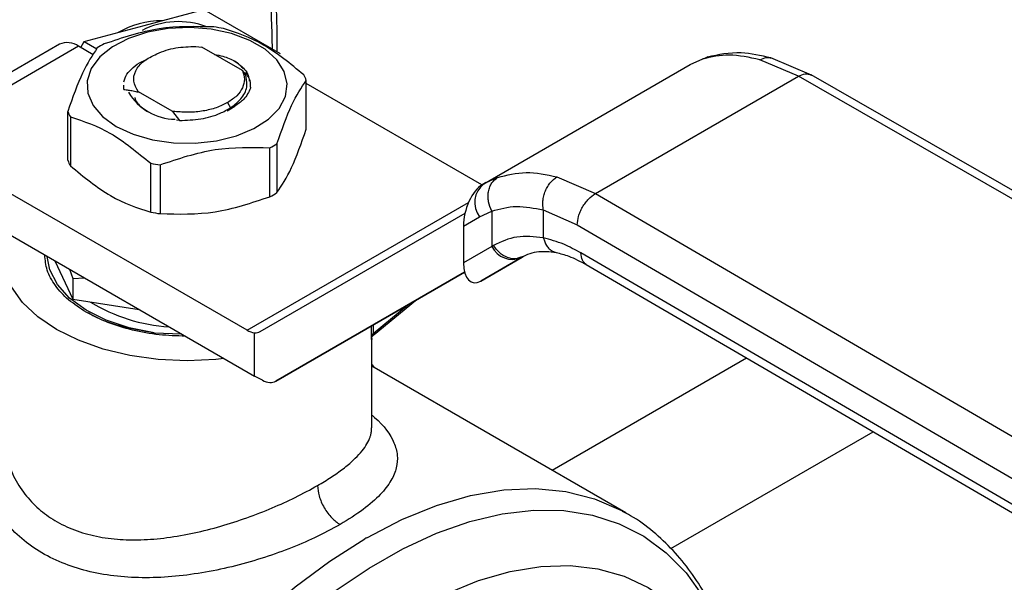
# Model space of a CAD drawing. Extents: x 0.4 to 10.6, y 0.4 to 8.1.
# Drawn here: x 3.4 to 3.5, y 5.1 to 5.1 of the extents above; entities that cross this region are included whole.
import ezdxf

# ---------------------------------------------------------------- set-up
doc = ezdxf.new("R2010")
doc.units = 0
doc.linetypes.add('SLD-SOLID', pattern=[0])
doc.layers.get('0').update_dxf_attribs({"linetype": 'CONTINUOUS'})

msp = doc.modelspace()

# ---------------------------------------------------------------- linework, layer by layer
at = {"color": 7, "linetype": 'SLD-SOLID'}
for p, q in [((3.443749554888616, 5.148869277034284), (3.449030861593494, 5.150283979998886)), ((3.449030861593494, 5.150283979998886), (3.455761163307155, 5.14639865952091)), ((3.438468248183738, 5.14745457406973), (3.443749554888616, 5.148869277034284)), ((3.436271572810824, 5.147215530276166), (3.429192551042489, 5.14312889799572)), ((3.437958724778171, 5.147048461489332), (3.430879703010156, 5.142961829209072)), ((3.43925872060173, 5.146297989874641), (3.437958724778171, 5.147048461489332)), ((3.438165021014127, 5.146929369207266), (3.438468248183738, 5.14745457406973)), ((3.438468248183738, 5.14745457406973), (3.439565490056328, 5.146821149819499)), ((3.448312902813264, 5.147021983881247), (3.448859629944328, 5.146955416796465)), ((3.452430942583898, 5.144893741892622), (3.448859629944271, 5.146955416795477)), ((3.492000920257529, 5.145435624375279), (3.493104912191441, 5.145930015047326)), ((3.493559494316049, 5.146103541836339), (3.493260010044965, 5.145976051186799)), ((3.501555401457969, 5.144390282030952), (3.498133322356706, 5.145853962218874)), ((3.502693877747623, 5.144493814482588), (3.499126307772902, 5.146015260270231)), ((3.473764149712891, 5.134907760831739), (3.492000920257309, 5.145435624375166)), ((3.452708413065079, 5.144566360702409), (3.452430942584102, 5.144893741892785)), ((3.483613565636634, 5.134032680679028), (3.501555401457969, 5.144390282030952)), ((3.541345818106135, 5.12161693529315), (3.501555401457969, 5.144390282031008)), ((3.542463321374052, 5.121732490293111), (3.502668996895759, 5.144508073627474)), ((3.441918946053562, 5.143596884829511), (3.441918946053562, 5.143582711735238)), ((3.441954032110462, 5.14323363398753), (3.441954346792363, 5.143571220313603)), ((3.441954070114279, 5.14322041542785), (3.441954032110462, 5.14323363398753)), ((3.453110504093306, 5.143582622965696), (3.453152766168733, 5.143351785978046)), ((3.458077816951204, 5.139717502171202), (3.458077816951204, 5.144034422098414)), ((3.473575726560114, 5.134798220231419), (3.458077816951204, 5.143744973011676)), ((3.443227251846661, 5.143043833666242), (3.446188222673299, 5.141334501592207)), ((3.443227817874563, 5.143043529198167), (3.443228558290968, 5.143001082223738)), ((3.451762288596349, 5.141756457030945), (3.451087659830343, 5.141328682833275)), ((3.451122522385059, 5.142067533898589), (3.451387587098993, 5.141608400117159)), ((3.451234556005018, 5.141430385867108), (3.451762288596374, 5.141756457030959)), ((3.451640333959034, 5.141671236484119), (3.451753596519503, 5.141818737481763)), ((3.437008669081638, 5.136977094240199), (3.437008669081638, 5.141294014167411)), ((3.437233274340434, 5.140810109533121), (3.437233274340434, 5.136493189605909)), ((3.446188209830527, 5.141334449387521), (3.446262119067542, 5.141270634398057)), ((3.446188269134074, 5.141334571955961), (3.446466517032288, 5.141278670182071)), ((3.446466443997442, 5.141278507969827), (3.446262134928494, 5.141270681000345)), ((3.446262135327208, 5.141270702791131), (3.446880785811004, 5.140496942934662)), ((3.446880551723757, 5.140497745513444), (3.446614875273818, 5.140534675657775)), ((3.454866058652859, 5.133765683942589), (3.454866058652859, 5.138082603869801)), ((3.455479691631622, 5.138436846648125), (3.455479691631622, 5.134119926720913)), ((3.44433148471814, 5.132395479977058), (3.44433148471814, 5.136712399904271)), ((3.445169722955597, 5.136582738048305), (3.445169722955597, 5.132265818121093)), ((3.452849783422447, 5.121967755541312), (3.428453746111495, 5.136051288104885)), ((3.480217467855264, 5.135511359563885), (3.483613565636634, 5.134032680679028)), ((3.473951580510187, 5.135012690550727), (3.473502320292958, 5.134713666356197)), ((3.473764149712764, 5.134907760831635), (3.473613719453106, 5.134820892448821)), ((3.473935787223013, 5.134986567071021), (3.473764149712896, 5.13490776083173)), ((3.483613565636634, 5.134032680679084), (3.523062433617359, 5.111062162093718)), ((3.42845374611149, 5.132377313698203), (3.453508710799214, 5.117913390457276)), ((3.453998742747474, 5.121870341725899), (3.472101625034022, 5.132324143442617)), ((3.471962619092686, 5.131174950552015), (3.473382513892985, 5.131994891734165)), ((3.473382513892985, 5.131994891734165), (3.474458176104063, 5.132489499635013)), ((3.474458176104063, 5.132489499635013), (3.474458176104063, 5.129368684977162)), ((3.479015086850445, 5.132589425793075), (3.482015896053042, 5.131281338334015)), ((3.479015086850739, 5.132589425793245), (3.479015087457218, 5.130127868384786)), ((3.471962619092686, 5.131174950552015), (3.47196261909271, 5.127927585280634)), ((3.482015896053042, 5.131281338334015), (3.52146480019168, 5.108310798069158)), ((3.474458176104733, 5.129368684977551), (3.47196261909271, 5.127927585280634)), ((3.474613062554556, 5.129461530912637), (3.474458176104481, 5.129368684977424)), ((3.477247413828337, 5.12847609902969), (3.476937761513376, 5.128382678126117)), ((3.47708953070911, 5.128384926847889), (3.477247413828355, 5.128476099029658)), ((3.521464800191879, 5.106014563428557), (3.482343939638393, 5.128794087911333)), ((3.435866906947248, 5.128097787040016), (3.43744036068765, 5.124707832766656)), ((3.47349735468838, 5.126310566795378), (3.477145747668011, 5.128416739231639)), ((3.47708953070911, 5.128384926847889), (3.47349735468838, 5.126310566795378)), ((3.482806541848392, 5.127766056899603), (3.521930385250785, 5.104984795546088)), ((3.437160355573401, 5.127351095041925), (3.4374403606877, 5.126551146505024)), ((3.472058065770329, 5.127103205008601), (3.455384762401058, 5.117474936723715)), ((3.455384762401058, 5.117474936723715), (3.472058738034501, 5.127100617968495)), ((3.4374403606877, 5.126551146505024), (3.438484957125774, 5.126586418842333)), ((3.437440360687716, 5.126551146505002), (3.43744036068765, 5.124707832766656)), ((3.43744036068765, 5.124707832766656), (3.443312569990857, 5.12379949725662)), ((3.464071498334736, 5.121600444105059), (3.467729587434513, 5.124601452523427)), ((3.444646372364005, 5.121758594052273), (3.447090596988118, 5.121643207525342)), ((3.453508710799214, 5.117913390457276), (3.453508710791929, 5.121752363566989)), ((3.463853704208799, 5.113370001920966), (3.463853704208799, 5.121181043499909)), ((3.486315905297113, 5.105840721301176), (3.463853704208799, 5.118807873975854)), ((3.454201720626421, 5.1175526751598), (3.453508710799214, 5.117913390457276)), ((3.486060533061414, 5.105984915121265), (3.486315905297113, 5.105840721301176))]:
    msp.add_line(p, q, dxfattribs=at)
at = {"color": 8, "linetype": 'SLD-SOLID'}
for p, q in [((3.493104912454748, 5.145930014513346), (3.493565945045041, 5.146066860010304)), ((3.474973944486586, 5.135463230183178), (3.473935787223013, 5.134986567071021)), ((3.452849783422447, 5.121967755541312), (3.472407594092902, 5.133258239316707)), ((3.463971588447938, 5.121683439415101), (3.4670509783041, 5.124209699811128)), ((3.46384313499142, 5.121488347908238), (3.46384313499142, 5.122357851284408)), ((3.463971588447939, 5.122432005886432), (3.463971588447939, 5.121683439415066)), ((3.496979674942468, 5.119513241707255), (3.479805757005413, 5.109598949913828)), ((3.490287386953326, 5.102700158647646), (3.508147321042788, 5.113010479136148))]:
    msp.add_line(p, q, dxfattribs=at)
at = {"color": 7, "linetype": 'SLD-SOLID', "flags": 128}
for points in [[(3.441285110026592, 5.139969968459605), (3.442776735301916, 5.139277799377418), (3.444491237180378, 5.138786923212516), (3.446348447459674, 5.138520292788801), (3.448261525051285, 5.138490375448547), (3.45014101657326, 5.138698570093334), (3.451899039090937, 5.139135141772964), (3.45345338942529, 5.139779676880909), (3.454731387882222, 5.140602037671876), (3.455673276674279, 5.141563771469263), (3.45623501412838, 5.142619908669597), (3.456390334025496, 5.143721065471203), (3.456131973779865, 5.144815753005884), (3.455472014029425, 5.145852784901176), (3.454441313758614, 5.146783670698235), (3.453088067366554, 5.147564883211795), (3.451475551150514, 5.148159893812977), (3.44967916457657, 5.148540880467378), (3.447782904684382, 5.148690028662472), (3.445875438478966, 5.148600364394424), (3.444045956960091, 5.148276080264754), (3.442380004650257, 5.147732339438948), (3.440955479627899, 5.146994566633698), (3.439838991099816, 5.1460972592854), (3.439082744828695, 5.145082374488374), (3.438722102049664, 5.14399736712777), (3.438773926018245, 5.142892970941866), (3.439235793503267, 5.141820826268869), (3.440086108094458, 5.140831065402086), (3.441285110026592, 5.139969968459605)], [(3.450800286564262, 5.119476930487182), (3.450094761293, 5.119403211040938), (3.447543243021542, 5.119287286562914), (3.444991724749957, 5.119403211039959), (3.442503033326114, 5.119748130026714), (3.440138448592375, 5.120313550473004), (3.43795619447251, 5.121085549850914), (3.436010005305448, 5.122045118973635), (3.434347802727527, 5.123168630064734), (3.433010515682761, 5.12442841855242), (3.432031072616402, 5.125793464263121), (3.431433590667334, 5.127230155241101), (3.431232781824078, 5.12870311538637), (3.431433590666801, 5.130176075531667), (3.431561290331142, 5.130583366605421)], [(3.44464637236377, 5.121758594051712), (3.442433328192396, 5.122197640783394), (3.440403049152806, 5.122869367308069), (3.43862815176191, 5.123749748139788), (3.437172118360751, 5.124807294902661), (3.436087026556414, 5.126004182568263), (3.435411686574401, 5.127297602334593), (3.435174929194355, 5.128497257293775)]]:
    msp.add_lwpolyline(points, dxfattribs=at)
at = {"color": 8, "linetype": 'SLD-SOLID', "flags": 128}
for points in [[(3.463432157061126, 5.103657357228647), (3.466525972953983, 5.105254373757752), (3.469590295401745, 5.106496192486078), (3.472597467535621, 5.107371605448987), (3.475520348293746, 5.107872711656338), (3.478332557381294, 5.107994988402423), (3.481008713364337, 5.107737332085392), (3.483524662748541, 5.10710206816775), (3.485857697975161, 5.106094930188022), (3.486060533061414, 5.105984915121265)], [(3.439615378947437, 5.027887400546438), (3.439115715286396, 5.028372671644685), (3.437474285929832, 5.030313252714866), (3.436074274159334, 5.032558004460938), (3.43492798332868, 5.035087199923847), (3.434045487082904, 5.03787861244292), (3.433434540830748, 5.040907710984575), (3.43310051358984, 5.044147875721912), (3.433046340803587, 5.047570631970714), (3.43327249854438, 5.051145900425998), (3.433776999329861, 5.054842261500026), (3.434555409588988, 5.058627231438771), (3.435600888624416, 5.06246754779032), (3.436904248728789, 5.066329461716492), (3.438454035926646, 5.070179034578843), (3.440236630632368, 5.073982436192645), (3.442236367339586, 5.077706242127757), (3.444435672290214, 5.081317727443728), (3.446815217913267, 5.084785154277748), (3.449354092676249, 5.088078050758122), (3.452029984856457, 5.091167478792181), (3.454819378617195, 5.094026288375279), (3.457697760665798, 5.096629356186005), (3.460639835677327, 5.098953806370844), (3.463619748590795, 5.100979211577992), (3.466611311824372, 5.102687772473665), (3.469588235412795, 5.104064474163277), (3.472524358044532, 5.105097218142877), (3.475393876968322, 5.10577692862124), (3.478171574748687, 5.106097632278243), (3.480833040877656, 5.106056510758618), (3.483354886295193, 5.105653925439754), (3.485714948933092, 5.104893414255915), (3.487892488476033, 5.103781660606723), (3.489868368628215, 5.102328434623225), (3.491625225283816, 5.100546507307617), (3.493147619123379, 5.098451538301217), (3.494422171295099, 5.096061938266983), (3.495381125087395, 5.093575386731573)], [(3.438391137859482, 5.027180661209732), (3.436623683327541, 5.028793754619811), (3.434958193496464, 5.030848990025032), (3.433548123426811, 5.033220569208456), (3.432406199626178, 5.035887087616407), (3.431542728463185, 5.038824478737944), (3.430965503147935, 5.042006231315773), (3.430679733394836, 5.045403628622118), (3.430687998402616, 5.048986007639905), (3.430990223575916, 5.052721035810101), (3.431583681198545, 5.056575002847385), (3.432463015052321, 5.060513124990425), (3.433620288759324, 5.064499858940748), (3.435045057411223, 5.068499222656761), (3.436724461839202, 5.072475120107641), (3.438643344673664, 5.076391667056011), (3.440784387146209, 5.080213514929093), (3.443128265399199, 5.083906169855254), (3.445653824892144, 5.08743630398649), (3.448338271330806, 5.09077205629703), (3.451157376395811, 5.093883320143226), (3.454085696413979, 5.096742014989355), (3.45709680199875, 5.099322339846903), (3.460163516587119, 5.101601006139936), (3.463258161743637, 5.103557447881284)], [(3.44357960138293, 5.030175897446423), (3.443229091375392, 5.030565622006126), (3.441751777335965, 5.032558988594531), (3.440523164671887, 5.034849434308766), (3.439555085594741, 5.037414900904518), (3.438856863235246, 5.040230681536044), (3.43843522185641, 5.043269658696596), (3.438294222095206, 5.04650256537485), (3.43843522185641, 5.049898266912204), (3.438856863235246, 5.053424060846575), (3.439555085594741, 5.05704599185498), (3.440523164671887, 5.060729178761859), (3.441751777335965, 5.064438150463864), (3.443229091375392, 5.068137187535974), (3.444940879448386, 5.071790666229086), (3.446870656100046, 5.075363401546191), (3.448999836526293, 5.078820986093128), (3.451307915555694, 5.082130121440605), (3.453772665125471, 5.085258938806265), (3.456370348349898, 5.088177305968493), (3.459075948119487, 5.090857117456174), (3.461863408029424, 5.093272565219749), (3.464705883316996, 5.095400387176835), (3.467575999391328, 5.097220091238802), (3.470446115465662, 5.098714152660778), (3.473288590753234, 5.099868182814537), (3.476076050663171, 5.100671067758837), (3.478781650432759, 5.101115075272766), (3.481379333657187, 5.101195929321243), (3.483844083226964, 5.100912851235583), (3.486152162256365, 5.100268567212498), (3.488281342682612, 5.099269282059331), (3.490211119334272, 5.097924619438372), (3.491922907407266, 5.096247529185727), (3.492282617896004, 5.095818130857756)]]:
    msp.add_lwpolyline(points, dxfattribs=at)
at = {"color": 7, "linetype": 'SLD-SOLID'}
for centre, radius, start, end in [((3.44543847057829, 5.141070180614197), 0.008228349518836529, 90.61425237009314, 119.3772671616859), ((3.446772383878456, 5.142175112034804), 0.007045571385107974, 69.13680534829825, 117.0684447448878), ((3.44766742772891, 5.131429837272935), 0.01746134444313862, 79.81521614202106, 82.59870599314762), ((3.436970243153234, 5.145668659478812), 0.001697336004176369, 54.38242252419935, 114.3071190459763), ((3.444999756760356, 5.138258293318664), 0.0101792852398359, 118.0028332199471, 121.9917902475157), ((3.454028713037536, 5.142449100592402), 0.00434838898685903, 21.38153723952345, 28.4153856432807), ((3.446582566684605, 5.145508615122848), 0.004910117632097476, 211.0332059084339, 268.9721706242883), ((3.44105777300671, 5.142879335679093), 0.004348388999545829, 201.3815372543212, 208.4153856373444), ((3.450086729283665, 5.147070142928451), 0.01017928521804798, 298.0028332137716, 301.9917902499949), ((3.44105777300667, 5.138562415751868), 0.004348388999519946, 201.3815372542665, 208.4153856373423), ((3.447419058294857, 5.153898598930391), 0.01746134437999173, 259.8152161352111, 262.5987059963089), ((3.475030803092713, 5.133260372542132), 0.002078051722486819, 127.5561705528185, 217.5153999190127), ((3.450086729282619, 5.142753223003064), 0.01017928522015726, 298.0028332141424, 301.9917902495341), ((3.44741905829496, 5.149581679003906), 0.01746134438072959, 259.8152161353159, 262.5987059962899), ((3.47629187782537, 5.130262416763157), 0.002039906494148916, 205.9842396167418, 293.0182455410409), ((3.446862914991231, 5.137220789828919), 0.01497382592962081, 238.4312584776566, 266.5204165791397), ((3.453631611436599, 5.12324393301816), 0.00149662420003414, 238.5070033058948, 265.2896481455509), ((3.484907443105905, 5.066055997228158), 0.04330184966709207, 119.7320081627441, 119.9974890262233)]:
    msp.add_arc(centre, radius, start, end, dxfattribs=at)
for centre, major_axis, ratio, start_param, end_param in [((3.473555537070722, 5.132189412257679), (0.000783564828156891, 0.002759361288821261), 0.5026061538040733, 0.4777430072690594, 2.085073121642685), ((3.473555537070763, 5.128942046986624), (0.0007835648281564467, 0.00275936128882126), 0.5026061538041589, 2.085073121763936, 3.619335660860867), ((3.452815700972343, 5.123785067364966), (-0.001216355018454518, 0.001894428109674884), 0.6063903258728481, 2.754702087250497, 3.11302166922566), ((3.454201720626088, 5.119389662362951), (-0.001216355018454518, 0.001894428109673996), 0.6063903258730495, 2.32762350586757, 3.113021669060484)]:
    msp.add_ellipse(centre, major_axis=major_axis, ratio=ratio, start_param=start_param, end_param=end_param, dxfattribs=at)
at = {"color": 8, "linetype": 'SLD-SOLID'}
for points, knots in [([(3.390475192019181, 5.182571084227636), (3.392446816617167, 5.183649433922332), (3.396390136169635, 5.185806171792128), (3.402346768564052, 5.188257850777161), (3.408342375717034, 5.190102064127112), (3.41435226677754, 5.191208071607893), (3.420249323005536, 5.191514151745817), (3.425933541766441, 5.190966062946639), (3.431305394656558, 5.189539796764586), (3.43627110157096, 5.18723676827701), (3.440747933760512, 5.184086971331515), (3.44466850526986, 5.180147049531976), (3.447984911843878, 5.175497654627656), (3.450667442986101, 5.170236505610798), (3.452715781699706, 5.164479125115148), (3.45411009143451, 5.158360158650817), (3.454918416069324, 5.152480066101339), (3.455018294592763, 5.148519460838584), (3.455061592571875, 5.146802513110128)], [0, 0, 0, 0, 0.05905525202677315, 0.1181126114124747, 0.1799296315377698, 0.2433157841193609, 0.308015713175077, 0.373737231249674, 0.440157898132242, 0.5069337399164148, 0.5737095817005872, 0.6401302485831554, 0.7058517666577526, 0.7705516957134687, 0.8339378482950597, 0.895754868420355, 0.9548090683129966, 1, 1, 1, 1]), ([(3.498133324256097, 5.145853952573451), (3.498337778850847, 5.14593972991488), (3.498652014352535, 5.146071564985402), (3.49898811287442, 5.146062589812129), (3.499105619582465, 5.146015786770753), (3.499124158982452, 5.146008402508875)], [0, 0, 0, 0, 0.6106757169777727, 0.9385750930521563, 0.9999999999999999, 0.9999999999999999, 0.9999999999999999, 0.9999999999999999]), ([(3.501555401457975, 5.144390281063625), (3.501754218567217, 5.144481011842066), (3.50206006240984, 5.144620584588237), (3.50243101766219, 5.144611959302424), (3.502591838821754, 5.144541034518882), (3.502672658935772, 5.144505391515758)], [0, 0, 0, 0, 0.4802736123392713, 0.7388133127362911, 1, 1, 1, 1]), ([(3.476937761513376, 5.128382678126117), (3.476831290389309, 5.128342773802657), (3.476500769702374, 5.128218897920652), (3.475846917472532, 5.128358605531549), (3.475122298572782, 5.128773140825599), (3.474778479469114, 5.129237918755724), (3.474613062554258, 5.129461530912449)], [0, 0, 0, 0, 0.1396687010836906, 0.433576666255481, 0.7274846005616225, 1, 1, 1, 1]), ([(3.479015088230807, 5.130127868827539), (3.479097471092909, 5.129884786471996), (3.479224207704192, 5.129510832069122), (3.479536147186441, 5.129149078102976), (3.479821572405768, 5.128950895576796), (3.480034210482898, 5.128849538100609), (3.48014906076381, 5.128841373649492), (3.480151039396237, 5.128841232992913)], [0, 0, 0, 0, 0.3776880059958838, 0.5810298013559885, 0.7886947390623298, 0.9963596480749136, 1, 1, 1, 1]), ([(3.48281006174356, 5.127765040002769), (3.482676646333164, 5.127877446835191), (3.48240911305838, 5.128102852340419), (3.48236570210597, 5.128563273083429), (3.482343939638356, 5.128794087911312)], [0, 0, 0, 0, 0.4986871651907536, 1, 1, 1, 1]), ([(3.463971587949579, 5.121683445802079), (3.463970995428362, 5.12166671166592), (3.463969787467179, 5.121632596116413), (3.463975996038578, 5.121596587499627), (3.463987704153471, 5.121573822274855), (3.464014676172206, 5.121557650475419), (3.464043306173808, 5.121587038510138), (3.464064403830159, 5.121608694766604)], [0, 0, 0, 0, 0.1220871363321165, 0.2488966089758678, 0.3893133821454052, 0.5499805909670171, 1, 1, 1, 1]), ([(3.463835556849897, 5.121436896631513), (3.463839760067074, 5.121392486000268), (3.463852873271175, 5.121253933637329), (3.463852919468193, 5.121210529527154), (3.463852950857533, 5.121181037874989)], [0, 0, 0, 0, 0.3205331926718221, 1, 1, 1, 1]), ([(3.463853704208799, 5.114485332586467), (3.463939543648352, 5.114415487695049), (3.464944522102266, 5.113597767875862), (3.4657506528297, 5.112415598958193), (3.466174944857336, 5.110942932777392), (3.46609174508629, 5.109829937328326), (3.465612563858037, 5.108675293186939), (3.464657368401299, 5.107446088670244), (3.463184799057075, 5.106137162947586), (3.46177644374998, 5.105264435495883), (3.461064969990724, 5.10482355053046)], [0, 0, 0, 0, 0.02177477855727249, 0.2549315722789378, 0.3716265112876875, 0.4875215716037226, 0.60414169701081, 0.7295028092963847, 0.8633500707039674, 0.9999999999999999, 0.9999999999999999, 0.9999999999999999, 0.9999999999999999]), ([(3.459076480741909, 5.108267331546289), (3.459482478464247, 5.10850999613587), (3.460306169751232, 5.109002315912807), (3.461361519342374, 5.109750211015082), (3.462230705972756, 5.110473879861309), (3.462892525473207, 5.11115510306661), (3.463368561335541, 5.111789871055427), (3.463623035817043, 5.11228462880965), (3.463756541747268, 5.11266671299816), (3.463820815582774, 5.112954619466913), (3.463861598108944, 5.113193770741174), (3.463846999287817, 5.113336845161624), (3.463843634498468, 5.113369821474016)], [0, 0, 0, 0, 0.1369715957480928, 0.2778890219692011, 0.423075100685508, 0.5518314416183633, 0.6765748218799933, 0.8019322148075502, 0.8519900028544758, 0.9111893606636852, 0.9795306010860417, 1, 1, 1, 1]), ([(3.43135630205318, 5.111869417113556), (3.431390652824159, 5.11165843323737), (3.431483292772103, 5.111089434791327), (3.431736090717445, 5.110231914595517), (3.432221379853716, 5.10902163716072), (3.433005826907535, 5.107691356976506), (3.43421707696666, 5.106338556749915), (3.435661287515782, 5.105235549771617), (3.43734124250307, 5.104381187066028), (3.439267778380037, 5.103787921129187), (3.441328717115418, 5.103484767751524), (3.443511832705397, 5.103439830212189), (3.445793546250455, 5.103631685759281), (3.448160311262233, 5.104049506238498), (3.450530022280254, 5.104653882331535), (3.452851948036181, 5.10540618458348), (3.455065622465254, 5.106271158222587), (3.45719921108858, 5.107235978817626), (3.458432261164064, 5.107913403905531), (3.459076480741909, 5.108267331546289)], [0, 0, 0, 0, 0.02303093159895116, 0.0621116861040429, 0.09574306915680698, 0.1624789519673306, 0.2249776391235487, 0.2842646851913414, 0.3466137527326479, 0.4097241937914871, 0.4740929070148411, 0.5346475667908199, 0.599489234531205, 0.6666416404561991, 0.7317780409016369, 0.7976530786784806, 0.8648091750925192, 0.9293681758087952, 1, 1, 1, 1])]:
    msp.add_open_spline(points, degree=3, knots=knots, dxfattribs=at)
at = {"color": 7, "linetype": 'SLD-SOLID'}
for points, knots in [([(3.455516306967252, 5.146540012077165), (3.455517999948265, 5.14707686449537), (3.455524152565695, 5.149027889061677), (3.45532214306856, 5.15227439066656), (3.454910864391015, 5.15626775790138), (3.454279380936183, 5.160118144869318), (3.453443938090253, 5.163822367928529), (3.452399896126283, 5.167366277615668), (3.451147749022816, 5.170738692571529), (3.449688820763414, 5.173931126250467), (3.448015237041605, 5.176923650044562), (3.446286159765278, 5.179540344706674), (3.44502523917479, 5.181043153399765), (3.44446708732651, 5.181708378042767)], [0, 0, 0, 0, 0.03680667270143417, 0.1337625019640183, 0.2309834444571315, 0.3284607142728616, 0.4262052673513844, 0.5242452198507671, 0.6226275900369366, 0.7214207272769085, 0.8207176209645286, 0.9206398943932029, 0.9999999999999999, 0.9999999999999999, 0.9999999999999999, 0.9999999999999999]), ([(3.449916763077336, 5.148745698218209), (3.448300855246112, 5.148787387484605), (3.445068749999738, 5.148870773488455), (3.441836631448101, 5.147787511779272), (3.440220427379723, 5.147245832396686)], [0, 0, 0, 0, 0.4999552019652898, 1, 1, 1, 1]), ([(3.457853211692763, 5.144518326733273), (3.456670288778051, 5.145492858495263), (3.454304230959152, 5.147442096663319), (3.451938148526844, 5.148224699756547), (3.45075500131485, 5.14861603636224)], [0, 0, 0, 0, 0.4999552019663403, 1, 1, 1, 1]), ([(3.439606794400977, 5.146891589618322), (3.439173809484473, 5.146250388636074), (3.438307762057012, 5.144967871763096), (3.437441725937703, 5.142518706511468), (3.437008669081328, 5.141294014167856)], [0, 0, 0, 0, 0.4999552019617127, 1, 1, 1, 1]), ([(3.444877123108087, 5.146374407272456), (3.445140907009016, 5.146487607542822), (3.445654465328964, 5.146707996051984), (3.446805142982878, 5.146987361381482), (3.447715763771374, 5.14700827185226), (3.448312902813251, 5.147021983881069)], [0, 0, 0, 0, 0.266625116637013, 0.5190898552714538, 1, 1, 1, 1]), ([(3.441954664305591, 5.143911844048597), (3.442028658884498, 5.144135510421544), (3.442176648042312, 5.144582843167441), (3.442753686638023, 5.145187072639879), (3.443356262771005, 5.145624030925793), (3.443825325145911, 5.145804619696507), (3.443957750939255, 5.145855603558163)], [0, 0, 0, 0, 0.2946915073154804, 0.589383014630968, 0.8840745219464646, 0.9999999999999999, 0.9999999999999999, 0.9999999999999999, 0.9999999999999999]), ([(3.443227251846661, 5.143043833666242), (3.443059891130335, 5.143343729523043), (3.442725448408329, 5.143943021811396), (3.442935812977073, 5.14489388291688), (3.443627144377475, 5.145765197556273), (3.44446067921483, 5.146171442486094), (3.444877123108087, 5.146374407272456)], [0, 0, 0, 0, 0.2501894368143711, 0.4999622259188445, 0.750175195947149, 1, 1, 1, 1]), ([(3.449973554869344, 5.146312361624052), (3.450220591190448, 5.146270530639111), (3.450904080925304, 5.146154794423974), (3.451446477344707, 5.145882946410351), (3.451792833342144, 5.145709353468838)], [0, 0, 0, 0, 0.3614338423928474, 0.9999999999999999, 0.9999999999999999, 0.9999999999999999, 0.9999999999999999]), ([(3.498133322356706, 5.145853962218874), (3.497210078977403, 5.14605445482837), (3.495369643324735, 5.146454125982135), (3.493858166057598, 5.146104335337331), (3.493104912191441, 5.145930015047326)], [0, 0, 0, 0, 0.5016439330352505, 1, 1, 1, 1]), ([(3.499126149451927, 5.146015297681099), (3.498228691545239, 5.146212633095686), (3.496167625334494, 5.146665825777101), (3.494478073574608, 5.146299172423107), (3.493524209769706, 5.146092172334904)], [0, 0, 0, 0, 0.4354338070316628, 0.9999999999999999, 0.9999999999999999, 0.9999999999999999, 0.9999999999999999]), ([(3.451792610955137, 5.145709240233242), (3.451907493048584, 5.145627261749002), (3.452414276689448, 5.145265627020127), (3.452969760990692, 5.144678491100012), (3.453022518835327, 5.144143220267701), (3.453039603074339, 5.143969886900901)], [0, 0, 0, 0, 0.1654248577918086, 0.729744812319502, 1, 1, 1, 1]), ([(3.452512720416815, 5.145044303869834), (3.452504579240298, 5.145056843541814), (3.452344429624166, 5.145303518411247), (3.452061525684211, 5.145511809552556), (3.451793003114427, 5.145709512251699)], [0, 0, 0, 0, 0.05083481755034562, 1, 1, 1, 1]), ([(3.451387587098993, 5.141608400117159), (3.45175672427888, 5.141901925353183), (3.452495395851537, 5.142489291675303), (3.452943236839821, 5.143549534949688), (3.452783470169433, 5.144239626777426), (3.452707715184099, 5.144566840808759)], [0, 0, 0, 0, 0.3443803682501524, 0.6891313096275429, 1, 1, 1, 1]), ([(3.453140750010123, 5.143430537729357), (3.453148190271936, 5.143499740763077), (3.453182563162779, 5.143819448373342), (3.453046373801491, 5.144269259428953), (3.452800876843462, 5.144615873304274), (3.452719026306334, 5.144731436984163)], [0, 0, 0, 0, 0.1555118309919401, 0.7184412760669724, 0.9999999999999999, 0.9999999999999999, 0.9999999999999999, 0.9999999999999999]), ([(3.441954036976091, 5.143233616753839), (3.442084921304926, 5.143217509037116), (3.442359392347919, 5.143183730342228), (3.442783446200299, 5.143111027796029), (3.443079934147928, 5.14303788505801), (3.443228321013879, 5.143001278437914)], [0, 0, 0, 0, 0.3128697860482687, 0.6561037311511716, 0.9999999999999999, 0.9999999999999999, 0.9999999999999999, 0.9999999999999999]), ([(3.453152867352608, 5.143351791955602), (3.452988945239953, 5.143002769942348), (3.452712008995451, 5.142413118893848), (3.452037526693829, 5.141946772294839), (3.451762279111479, 5.141756462225018)], [0, 0, 0, 0, 0.5919128171513188, 1, 1, 1, 1]), ([(3.455479691631874, 5.138436846648476), (3.455912676548378, 5.139661330657412), (3.456778723975827, 5.142110518112837), (3.457644760095142, 5.143393082466011), (3.458077816951513, 5.144034422098957)], [0, 0, 0, 0, 0.4999552019681297, 1, 1, 1, 1]), ([(3.442919092091522, 5.142510029138185), (3.442982502863721, 5.1423409677909), (3.443153516694618, 5.141885022725839), (3.443698024466871, 5.141525621865506), (3.444040632438821, 5.141299484414122)], [0, 0, 0, 0, 0.3707932385729474, 1, 1, 1, 1]), ([(3.451122522385047, 5.142067533898598), (3.45080262865502, 5.141907700611812), (3.450162841668081, 5.141588034274628), (3.448981980584869, 5.141304309508749), (3.447722819771816, 5.141174581000071), (3.446885243071152, 5.141243913400723), (3.446466455030508, 5.141278579575415)], [0, 0, 0, 0, 0.2500005546179488, 0.5000007394901247, 0.7500005546158415, 1, 1, 1, 1]), ([(3.446880820241013, 5.140497777641713), (3.447512368936589, 5.140517344178867), (3.448775862819687, 5.140556489537226), (3.45033803921971, 5.141010274603405), (3.451093044071077, 5.141440543363434), (3.451387587098993, 5.141608400117159)], [0, 0, 0, 0, 0.3786877381693439, 0.7576132199029866, 1, 1, 1, 1]), ([(3.43723327434011, 5.140810109533542), (3.438416197254815, 5.140418860798238), (3.44078225507372, 5.139636293212645), (3.443148337506033, 5.137687089220933), (3.44433148471804, 5.136712399904563)], [0, 0, 0, 0, 0.4999552019626642, 1, 1, 1, 1]), ([(3.455479691631622, 5.134119926720913), (3.45591268794197, 5.134761404940659), (3.456778728268009, 5.136044432054977), (3.457644771488305, 5.138493100504621), (3.458077816951204, 5.139717502171202)], [0, 0, 0, 0, 0.4999724577829006, 1, 1, 1, 1]), ([(3.44516972295552, 5.136582738048602), (3.446785630786741, 5.137124331808894), (3.450017736033091, 5.138207616387512), (3.453249854584731, 5.138124277198209), (3.4548660586531, 5.138082603870125)], [0, 0, 0, 0, 0.4999552019681762, 1, 1, 1, 1]), ([(3.437233274340434, 5.136493189605909), (3.438416242259854, 5.135518878688962), (3.440782308432114, 5.13357014951042), (3.443148382511513, 5.132787050867028), (3.44433148471814, 5.132395479977058)], [0, 0, 0, 0, 0.4999724577822638, 1, 1, 1, 1]), ([(3.474458176104059, 5.132489499635009), (3.474345907520529, 5.132756297135574), (3.474172993814271, 5.133167213023105), (3.47412215783916, 5.133759876553739), (3.474155754980169, 5.134209915005218), (3.474272007754498, 5.134625535909224), (3.474507593212381, 5.135099068614913), (3.474790329130434, 5.135319849445741), (3.474973944654246, 5.135463229841763)], [0, 0, 0, 0, 0.2388345832615248, 0.3678479916297752, 0.4997586591670428, 0.6317048411913133, 0.7608202418426009, 1, 1, 1, 1]), ([(3.474973944486586, 5.135463230183178), (3.475798108267848, 5.135675882907478), (3.477439565614021, 5.136099415686302), (3.479294087770081, 5.135706830557915), (3.480217467855264, 5.135511359563885)], [0, 0, 0, 0, 0.5020927185119278, 1, 1, 1, 1]), ([(3.479015084419854, 5.132589431830458), (3.478986961612575, 5.132852633895851), (3.478943664437802, 5.133257853250838), (3.479049659421035, 5.13383704682956), (3.479191580989223, 5.134276439763283), (3.479395877514748, 5.134682914543167), (3.479718801024485, 5.135148751862256), (3.480020906583729, 5.135368425419195), (3.480217468943725, 5.13551135411236)], [0, 0, 0, 0, 0.2381878661717605, 0.3667081158792662, 0.4982051025180165, 0.6299644359312887, 0.759239571962953, 1, 1, 1, 1]), ([(3.445169722955597, 5.132265818121093), (3.44678568718537, 5.132224383497187), (3.450017793683674, 5.13214150968432), (3.453249910983346, 5.133224272642038), (3.454866058652859, 5.133765683942589)], [0, 0, 0, 0, 0.4999724577827058, 1, 1, 1, 1]), ([(3.482015896053, 5.131281338333991), (3.482037240248807, 5.131524637159378), (3.48207007439685, 5.13189890797867), (3.48226930142879, 5.132440605095537), (3.482475499445981, 5.132852910891437), (3.482731455643968, 5.133236481948183), (3.483103416217549, 5.133678427517394), (3.483412586280702, 5.133893117872412), (3.483613565636641, 5.134032679668396)], [0, 0, 0, 0, 0.2394569105618055, 0.3683607348227568, 0.5000000688480475, 0.6316393929070572, 0.7605431883939848, 1, 1, 1, 1]), ([(3.474458176104389, 5.132489499635222), (3.475171500522245, 5.132686555219008), (3.476597451694411, 5.133080473657309), (3.478209471365219, 5.13275305501678), (3.479015086850739, 5.132589425793245)], [0, 0, 0, 0, 0.50024463093804, 1, 1, 1, 1]), ([(3.479015087457218, 5.130127868384786), (3.478216024052727, 5.130219904727701), (3.476612445799338, 5.130404605312398), (3.475281032371644, 5.129776600690257), (3.474613062554556, 5.129461530912637)], [0, 0, 0, 0, 0.4983002250136802, 1, 1, 1, 1]), ([(3.482343939638393, 5.128794087911333), (3.481832111057182, 5.129071053917714), (3.480702558553294, 5.129682289119276), (3.479611668083324, 5.129970340378478), (3.479015087456923, 5.130127868384617)], [0, 0, 0, 0, 0.45312509108581, 1, 1, 1, 1]), ([(3.438642785317064, 5.123564993758379), (3.438092821849513, 5.123920396633521), (3.436992894914412, 5.124631202383807), (3.435850106769576, 5.125906915630558), (3.435107810009319, 5.12724705930575), (3.435015714979755, 5.128168819693466), (3.434971146286661, 5.128614898662341)], [0, 0, 0, 0, 0.2539509480163645, 0.5079018960327305, 0.7618528440490971, 1, 1, 1, 1]), ([(3.476934934782071, 5.128336818670522), (3.477413488531063, 5.128577343161167), (3.47837503639614, 5.129060623902284), (3.479561151368499, 5.128913224457877), (3.480156947556559, 5.128839184395028)], [0, 0, 0, 0, 0.4976910316927383, 1, 1, 1, 1]), ([(3.480156758491347, 5.12883922579128), (3.480519071909279, 5.128747568304211), (3.481350861780532, 5.128537143391427), (3.482283247555375, 5.128043149511335), (3.482809502060063, 5.127764330902448)], [0, 0, 0, 0, 0.4355828682859356, 1, 1, 1, 1]), ([(3.447390425009131, 5.12144540166291), (3.446617709845543, 5.121471130621777), (3.445021001014877, 5.12152429595069), (3.442699552546214, 5.121952814749108), (3.44048971294623, 5.122612532302639), (3.43925842786012, 5.123247506606465), (3.438642785317064, 5.123564993758379)], [0, 0, 0, 0, 0.2381471559534259, 0.4920981039689458, 0.7460490519844732, 1, 1, 1, 1]), ([(3.438823262083504, 5.12353761083461), (3.438869337242615, 5.123504998277331), (3.439587851429182, 5.122996425208508), (3.441558834705987, 5.122304644981893), (3.443617193144513, 5.121940611028439), (3.44464637236377, 5.121758594051712)], [0, 0, 0, 0, 0.03312488058314078, 0.5165624402938841, 1, 1, 1, 1]), ([(3.463842936430691, 5.121468619674176), (3.463842961303095, 5.121445329029299), (3.463843009891312, 5.121399830777517), (3.463851127993563, 5.12137430526076), (3.463867739337067, 5.121380942062505), (3.463902930809304, 5.121421861492288), (3.463970876628327, 5.121510130437538), (3.464051027432867, 5.121583410031664), (3.464090566652374, 5.121619559612123)], [0, 0, 0, 0, 0.1413447908936871, 0.2761169095368515, 0.4051518879703762, 0.5292472398805086, 0.7677728024977896, 1, 1, 1, 1]), ([(3.463852950857533, 5.121181037874989), (3.463853207392684, 5.121175843726907), (3.463854716585038, 5.121145286633551), (3.463851364950307, 5.121157587738855), (3.463847920698704, 5.121203329130434), (3.463843945757846, 5.121310521041986), (3.463843402002842, 5.121429783810374), (3.46384313499142, 5.121488347908238)], [0, 0, 0, 0, 0.05314450119306603, 0.3126482839722267, 0.5490000461785447, 0.7785360361016079, 0.9999999999999999, 0.9999999999999999, 0.9999999999999999, 0.9999999999999999]), ([(3.464125588639901, 5.11865091843467), (3.464069963275336, 5.118730688795031), (3.463987092484883, 5.118849530853318), (3.463886707707385, 5.118947705367325), (3.463853704208799, 5.118979982197688)], [0, 0, 0, 0, 0.6712300469335818, 1, 1, 1, 1]), ([(3.461064969990724, 5.10482355053046), (3.46033654074968, 5.104427990740303), (3.458944892080209, 5.10367228212147), (3.456550079947843, 5.102661309052319), (3.454080638198997, 5.101793045864228), (3.450634405789787, 5.100828060628986), (3.447051754795904, 5.10021825566476), (3.443581306915596, 5.100083590015635), (3.44105802298126, 5.100241951417952), (3.438673455991173, 5.10067478209187), (3.436450437423428, 5.101401866583001), (3.434439841493474, 5.102418498058889), (3.432676626935086, 5.103723651741157), (3.431205772305758, 5.105283655948718), (3.430040039660115, 5.1071258513755), (3.429198425723829, 5.109235181992665), (3.429046429173977, 5.110768315727683), (3.428968676943137, 5.11155257410848)], [0, 0, 0, 0, 0.06604096678655536, 0.126169871252488, 0.1859580396689712, 0.2464677449677468, 0.3674248103797757, 0.4284605423811273, 0.4887644613341877, 0.5494196019171798, 0.6096870044563328, 0.6710584053952435, 0.7322718078379925, 0.794615147479116, 0.8574350812454479, 0.9270724205024397, 1, 1, 1, 1]), ([(3.459076462535326, 5.10826734148321), (3.459103062329008, 5.107963151320985), (3.459143980885375, 5.107495214522363), (3.459391980604449, 5.106817528000046), (3.459648627591923, 5.106301567138162), (3.459967183794455, 5.105821377736074), (3.46043009753996, 5.105267876808535), (3.460814854431415, 5.104998590794134), (3.461064969990286, 5.10482353838186)], [0, 0, 0, 0, 0.2394651983886856, 0.3683701586399244, 0.5000088609979043, 0.6316462675135032, 0.7605474997098047, 1, 1, 1, 1]), ([(3.4954266595424, 5.093619194829209), (3.495403807680362, 5.093706335848046), (3.495154858772012, 5.094655652865458), (3.494480710674452, 5.0963271357132), (3.493385764524029, 5.098604854650248), (3.492050788030357, 5.100684165983844), (3.490505588849185, 5.102572970213949), (3.488726313735106, 5.104220144832854), (3.487215688851207, 5.105365074971071), (3.486246947983616, 5.105850606314909), (3.486004208542749, 5.105972266927018)], [0, 0, 0, 0, 0.01548170666171056, 0.1686582024012859, 0.3223061454305444, 0.4765031934919165, 0.6315389808878032, 0.7880111299314975, 0.9468815020486253, 1, 1, 1, 1])]:
    msp.add_open_spline(points, degree=3, knots=knots, dxfattribs=at)
for points in [[(3.452430942584102, 5.144893741892785), (3.452513700797712, 5.144642019593983), (3.452679217224929, 5.144138574996384), (3.452482825083456, 5.143371697384977), (3.45199030259365, 5.1426505086695), (3.451411782454921, 5.142261858821652), (3.451122522385557, 5.142067533897728)], [(3.463971588447939, 5.121683439415066), (3.46393623148687, 5.121653983515666), (3.463865517564724, 5.121595071716862), (3.463850595849185, 5.121523917972533), (3.463843134991415, 5.121488341100363)]]:
    msp.add_open_spline(points, degree=3, dxfattribs=at)

doc.saveas('drawing.dxf')
